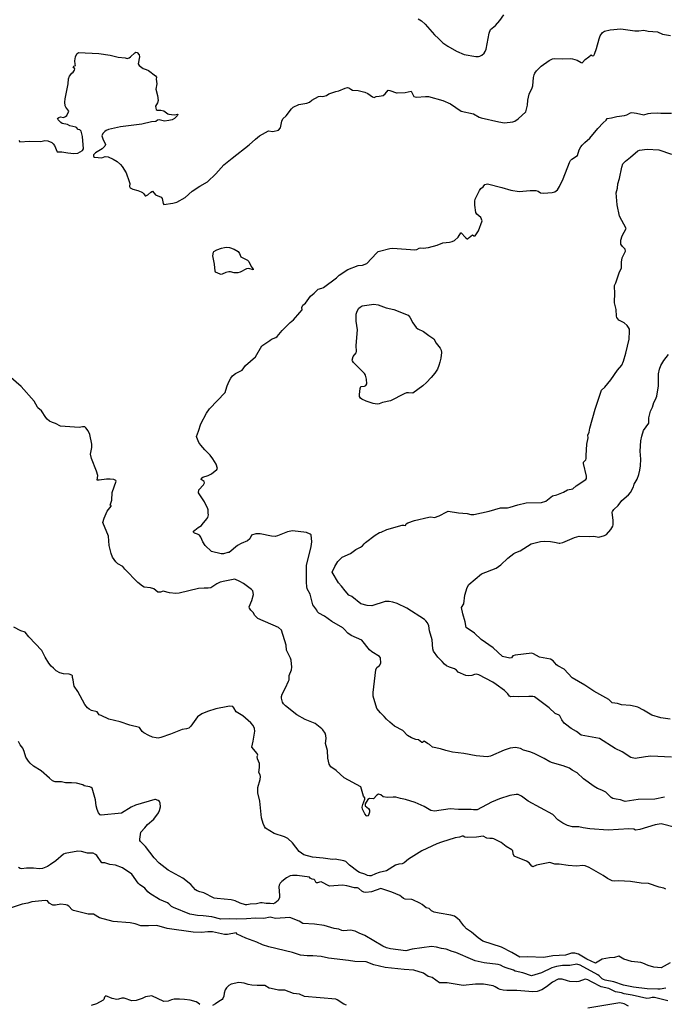
# Model space of a CAD drawing. Units: inches. Extents: x 399869 to 415814, y 5476886 to 5486844.
# Drawn here: x 406805 to 407049, y 5480848 to 5481221 of the extents above; entities that cross this region are included whole.
import ezdxf

# ---------------------------------------------------------------- set-up
doc = ezdxf.new("R2010")
doc.units = ezdxf.units.IN
doc.header["$MEASUREMENT"] = 0
doc.layers.add('LA_CONTOUR_10M', color=7, linetype='Continuous', true_color=0x9bbe27)

msp = doc.modelspace()

# ---------------------------------------------------------------- linework, layer by layer
at = {"layer": 'LA_CONTOUR_10M'}
for points, elevation in [([(406956.126, 5481221.481), (406957.382, 5481220.698), (406958.852, 5481219.455), (406962.335, 5481215.477), (406963.823, 5481213.966), (406965.557, 5481212.427), (406967.375, 5481211.14), (406970.658, 5481209.23), (406973.556, 5481207.946), (406977.998, 5481207.177), (406979, 5481207.172), (406979.601, 5481207.356), (406980.252, 5481207.643), (406981.151, 5481208.429), (406981.604, 5481209.14), (406981.891, 5481210.017), (406983.083, 5481216.032), (406983.565, 5481217.45), (406985.458, 5481218.947), (406987.176, 5481220.835), (406988.629, 5481222.936)], 240), ([(406804.855, 5481175.287), (406805.258, 5481174.892), (406808.828, 5481175.122), (406813.138, 5481175.014), (406814.733, 5481175.309), (406815.824, 5481175.196), (406817.334, 5481174.608), (406817.916, 5481174.117), (406818.401, 5481173.422), (406819.408, 5481171.046), (406821.112, 5481171.1), (406823.431, 5481170.648), (406825.641, 5481170.382), (406827.176, 5481170.58), (406828.961, 5481171.598), (406829.31, 5481172.231), (406828.984, 5481176.829), (406828.446, 5481178.941), (406828.008, 5481179.437), (406827.342, 5481179.58), (406826.711, 5481180.276), (406826.401, 5481180.441), (406824.21, 5481180.855), (406823.257, 5481181.36), (406821.305, 5481181.846), (406820.771, 5481182.16), (406819.724, 5481183.2), (406819.531, 5481183.702), (406819.952, 5481184.082), (406820.616, 5481184.314), (406821.712, 5481184.073), (406822.537, 5481184.426), (406823.026, 5481184.789), (406823.795, 5481186.492), (406822.637, 5481187.939), (406822.382, 5481188.498), (406822.244, 5481189.888), (406822.447, 5481191.148), (406823.498, 5481196.803), (406823.73, 5481198.747), (406824.093, 5481199.738), (406824.969, 5481200.867), (406825.479, 5481201.222), (406825.944, 5481201.973), (406826.126, 5481202.468), (406825.791, 5481202.887), (406825.449, 5481203.031), (406825.748, 5481203.479), (406826.375, 5481203.82), (406826.183, 5481204.269), (406826.104, 5481205.619), (406826.267, 5481207.039), (406826.795, 5481208.26), (406827.497, 5481208.766), (406835.107, 5481208.387), (406839.41, 5481207.704), (406842.485, 5481206.973), (406845.113, 5481206.673), (406845.963, 5481206.464), (406846.655, 5481206.643), (406847.227, 5481207.071), (406848.746, 5481208.563), (406849.23, 5481208.802), (406849.713, 5481208.773), (406850.432, 5481207.841), (406850.564, 5481207.045), (406850.111, 5481204.394), (406850.433, 5481203.755), (406852.011, 5481202.639), (406853.128, 5481202.296), (406853.926, 5481201.899), (406856.614, 5481199.842), (406857.001, 5481199.311), (406856.884, 5481198.659), (406857.085, 5481196.778), (406856.756, 5481194.764), (406857.446, 5481192.433), (406857.629, 5481190.473), (406857.388, 5481189.677), (406856.662, 5481188.338), (406856.705, 5481187.669), (406856.908, 5481187.156), (406857.254, 5481186.852), (406858.602, 5481186.886), (406859.742, 5481186.635), (406861.275, 5481185.475), (406861.657, 5481185.33), (406863.747, 5481185.037), (406865.056, 5481185.295), (406864.801, 5481184.756), (406863.86, 5481183.724), (406862.964, 5481183.23), (406861.72, 5481182.918), (406860.092, 5481182.711), (406857.989, 5481183.247), (406857.435, 5481183.075), (406856.803, 5481182.595), (406855.091, 5481182.475), (406851.492, 5481181.571), (406843.332, 5481180.592), (406838.772, 5481179.55), (406837.995, 5481179.2), (406837.389, 5481178.794), (406836.742, 5481178.009), (406836.344, 5481177.161), (406836.676, 5481175.966), (406837.721, 5481173.813), (406837.49, 5481173.172), (406836.384, 5481172.195), (406833.937, 5481170.625), (406833.127, 5481169.923), (406833.158, 5481169.24), (406833.497, 5481169.032), (406836.298, 5481168.807), (406837.529, 5481169.344), (406838.643, 5481169.15), (406840.56, 5481168.235), (406842.084, 5481167.342), (406843.437, 5481166.206), (406844.061, 5481165.47), (406845.468, 5481163.143), (406846.706, 5481159.832), (406846.89, 5481159.108), (406846.821, 5481157.916), (406847.088, 5481157.42), (406848.012, 5481156.879), (406849.997, 5481156.405), (406851.252, 5481155.9), (406851.767, 5481155.606), (406852.204, 5481155.156), (406852.678, 5481154.358), (406852.994, 5481154.338), (406853.698, 5481154.692), (406854.817, 5481155.792), (406855.452, 5481156.129), (406856.682, 5481154.758), (406858.741, 5481153.852), (406859.102, 5481153.368), (406859.558, 5481151.48), (406859.848, 5481151.059), (406863.197, 5481151.6), (406864.698, 5481152.029), (406867.819, 5481153.738), (406870.579, 5481156.149), (406873.495, 5481158.069), (406876.378, 5481159.686), (406879.471, 5481162.651), (406882.522, 5481166.102), (406885.645, 5481168.701), (406892.195, 5481173.68), (406894.498, 5481175.884), (406896.036, 5481177.091), (406899.474, 5481178.996), (406901.138, 5481178.727), (406903.191, 5481179.32), (406904.016, 5481180.195), (406904.501, 5481182.688), (406904.894, 5481183.55), (406906.19, 5481184.744), (406908.196, 5481187.394), (406908.823, 5481188.03), (406910.903, 5481189.035), (406913.928, 5481189.558), (406915.022, 5481189.899), (406915.928, 5481190.593), (406918.356, 5481191.986), (406919.054, 5481192.149), (406919.785, 5481192.06), (406920.601, 5481192.141), (406921.386, 5481192.386), (406922.361, 5481193.029), (406923.1, 5481193.333), (406924.911, 5481193.962), (406926.06, 5481194.178), (406928.551, 5481195.247), (406929.458, 5481195.449), (406929.957, 5481195.312), (406930.661, 5481194.759), (406931.313, 5481194.477), (406933.477, 5481194.35), (406935.939, 5481193.69), (406937.07, 5481193.2), (406938.831, 5481191.886), (406939.449, 5481191.713), (406940.299, 5481192.096), (406941.435, 5481192.146), (406942.918, 5481192.45), (406943.708, 5481193.103), (406944.786, 5481194.401), (406945.453, 5481194.352), (406947.928, 5481193.4), (406948.246, 5481193.38), (406951.232, 5481193.524), (406953.571, 5481194.004), (406954.532, 5481192.066), (406955.57, 5481191.824), (406958.933, 5481192.044), (406960.065, 5481192.009), (406965.526, 5481190.541), (406968.378, 5481189.228), (406972.433, 5481186.45), (406977.117, 5481185.457), (406979.34, 5481184.142), (406980.097, 5481183.93), (406986.717, 5481182.375), (406988.903, 5481182.034), (406992.066, 5481182.401), (406992.824, 5481182.631), (406994.119, 5481183.589), (406996.977, 5481186.277), (406997.571, 5481188.762), (406997.74, 5481190.621), (406998.175, 5481192.968), (406999.42, 5481195.348), (406999.647, 5481196.051), (406999.893, 5481199.192), (407000.149, 5481200.28), (407000.379, 5481200.878), (407001.04, 5481201.806), (407002.77, 5481203.511), (407005.814, 5481205.695), (407007.104, 5481206.306), (407007.935, 5481206.432), (407010.909, 5481206.278), (407013.817, 5481206.459), (407014.629, 5481206.35), (407016.385, 5481205.806), (407017.992, 5481204.945), (407018.295, 5481204.856), (407018.502, 5481204.964), (407019.474, 5481206.024), (407020.905, 5481207.069), (407021.728, 5481207.876), (407022.083, 5481207.457), (407022.699, 5481207.606), (407023.028, 5481208.025), (407023.805, 5481210.221), (407024.744, 5481213.927), (407025.182, 5481215.088), (407026.014, 5481216.264), (407026.77, 5481216.763), (407028.869, 5481217.327), (407032.937, 5481217.743), (407038.317, 5481216.879), (407039.831, 5481216.917), (407041.633, 5481217.183), (407043.351, 5481216.826), (407046.87, 5481216.518), (407048.816, 5481215.704), (407051.783, 5481215.14)], 250), ([(407049.486, 5480926.306), (407045.892, 5480925.557), (407039.601, 5480925.476), (407034.617, 5480924.764), (407034.178, 5480924.81), (407032.862, 5480925.393), (407031.156, 5480925.55), (407029.967, 5480925.802), (407029.291, 5480926.228), (407027.266, 5480928.313), (407025.804, 5480929.063), (407024.091, 5480929.708), (407022.93, 5480930.433), (407018.815, 5480933.327), (407016.441, 5480935.533), (407014.501, 5480936.573), (407013.459, 5480937.34), (407011.154, 5480938.234), (407007.098, 5480939.354), (407006.113, 5480939.77), (407003.86, 5480941.058), (407000.085, 5480942.966), (406998.441, 5480943.58), (406996.058, 5480944.217), (406994.967, 5480944.812), (406993.089, 5480945.149), (406990.988, 5480944.898), (406988.738, 5480944.131), (406983.549, 5480941.964), (406982.26, 5480941.684), (406978.125, 5480942.012), (406973.467, 5480942.861), (406969.175, 5480943.376), (406966.606, 5480944.015), (406964.675, 5480944.673), (406961.657, 5480945.268), (406960.434, 5480946.361), (406959.666, 5480946.691), (406958.408, 5480947.56), (406957.815, 5480947.038), (406957.612, 5480947.029), (406956.248, 5480948.054), (406955.298, 5480948.257), (406953.592, 5480948.91), (406952.185, 5480949.749), (406950.316, 5480951.596), (406947.255, 5480953.309), (406945.385, 5480954.786), (406944.175, 5480955.876), (406943.299, 5480956.967), (406941.853, 5480958.314), (406940.475, 5480960.045), (406939.072, 5480964.653), (406939.059, 5480965.991), (406940.121, 5480974.656), (406940.519, 5480975.513), (406941.496, 5480976.317), (406942.006, 5480977.15), (406941.959, 5480979.168), (406941.493, 5480979.737), (406938.59, 5480981.463), (406937.702, 5480982.24), (406934.822, 5480985.851), (406930.845, 5480987.634), (406929.52, 5480988.539), (406928.169, 5480990.122), (406927.59, 5480990.549), (406923.481, 5480992.984), (406920.645, 5480995.049), (406918.479, 5480996.193), (406918.022, 5480996.642), (406917.718, 5480997.302), (406916.284, 5480999.251), (406915.195, 5481003.371), (406914.153, 5481005.394), (406913.928, 5481006.266), (406913.799, 5481007.727), (406913.801, 5481014.163), (406915.573, 5481021.377), (406915.84, 5481023.117), (406915.622, 5481025.852), (406915.266, 5481026.133), (406913.81, 5481026.71), (406908.5, 5481027.407), (406906.596, 5481026.927), (406902.83, 5481025.427), (406901.998, 5481025.219), (406900.605, 5481025.334), (406896.325, 5481026.195), (406894.648, 5481026.254), (406893.079, 5481025.727), (406892.43, 5481024.254), (406891.46, 5481023.499), (406889.05, 5481022.514), (406887.72, 5481021.793), (406884.556, 5481019.109), (406884.06, 5481019.12), (406882.365, 5481018.631), (406881.547, 5481018.627), (406877.893, 5481019.498), (406875.438, 5481021.767), (406874.632, 5481023.117), (406873.836, 5481024.909), (406873.306, 5481025.672), (406872.594, 5481026.059), (406871.356, 5481026.472), (406871.041, 5481026.819), (406871.034, 5481027.214), (406871.51, 5481027.639), (406872.849, 5481028.656), (406874.014, 5481029.356), (406874.358, 5481029.738), (406876.112, 5481031.857), (406876.408, 5481032.41), (406876.719, 5481033.465), (406876.584, 5481034.103), (406876.607, 5481035.262), (406876.461, 5481035.69), (406875.195, 5481038.294), (406872.971, 5481041.755), (406873.095, 5481042.878), (406874.833, 5481044.738), (406875.152, 5481045.529), (406875.098, 5481046.083), (406873.991, 5481046.827), (406874.046, 5481047.374), (406874.519, 5481047.739), (406876.645, 5481048.318), (406877.897, 5481048.945), (406879.937, 5481050.592), (406880.152, 5481051.032), (406879.597, 5481052.572), (406878.397, 5481054.664), (406877.327, 5481056.062), (406875.3, 5481057.999), (406873.834, 5481059.786), (406873.109, 5481060.883), (406872.289, 5481062.767), (406872.216, 5481063.171), (406872.991, 5481065.11), (406873.796, 5481067.873), (406876.001, 5481071.903), (406877.152, 5481073.582), (406882.982, 5481079.852), (406883.318, 5481080.629), (406883.764, 5481082.35), (406884.506, 5481084.065), (406885.142, 5481085.218), (406885.826, 5481086.069), (406886.952, 5481086.974), (406889.503, 5481088.296), (406890.726, 5481089.99), (406894.558, 5481093.385), (406896.964, 5481097.486), (406900.009, 5481099.461), (406900.57, 5481100.03), (406902.22, 5481100.647), (406902.719, 5481101.023), (406904.609, 5481103.286), (406907.679, 5481106.382), (406908.902, 5481107.384), (406911.335, 5481110.11), (406912.17, 5481111.156), (406912.096, 5481112.012), (406912.522, 5481112.902), (406913.511, 5481113.72), (406915.381, 5481116.303), (406916.764, 5481117.422), (406918.229, 5481118.938), (406919.673, 5481119.322), (406920.27, 5481119.673), (406925.216, 5481123.282), (406926.207, 5481124.299), (406929.544, 5481126.385), (406933.407, 5481128.002), (406935.124, 5481128.1), (406936.704, 5481128.74), (406940.322, 5481132.586), (406941.064, 5481133.253), (406941.461, 5481133.443), (406945.382, 5481134.4), (406946.541, 5481134.568), (406954.915, 5481133.916), (406955.622, 5481134.054), (406956.517, 5481134.577), (406957.071, 5481134.678), (406958.105, 5481134.499), (406960.148, 5481134.746), (406963.34, 5481135.696), (406965.545, 5481136.61), (406968.078, 5481136.852), (406969.042, 5481137.072), (406969.941, 5481137.445), (406971.381, 5481138.683), (406972.3, 5481140.349), (406972.524, 5481140.306), (406974.156, 5481138.532), (406974.743, 5481138.066), (406974.971, 5481138.108), (406975.552, 5481138.547), (406976.724, 5481139.628), (406977.289, 5481139.142), (406977.723, 5481139.168), (406979.014, 5481141.136), (406980.479, 5481144.878), (406979.958, 5481146.211), (406978.387, 5481147.463), (406978.06, 5481148.045), (406977.687, 5481150.819), (406977.676, 5481152.284), (406977.829, 5481153.123), (406979.468, 5481156.443), (406979.917, 5481157.1), (406980.833, 5481157.759), (406981.432, 5481158.678), (406982.425, 5481158.93), (406987.84, 5481157.56), (406991.323, 5481156.483), (406994.409, 5481156.022), (406998.676, 5481156.443), (407000.721, 5481156.405), (407001.633, 5481156.158), (407002.57, 5481155.474), (407003.642, 5481155.365), (407007.007, 5481155.583), (407008.005, 5481155.872), (407008.951, 5481156.63), (407009.763, 5481157.89), (407011.088, 5481160.861), (407013.506, 5481167.007), (407013.961, 5481167.764), (407014.437, 5481168.263), (407016.601, 5481169.64), (407017.245, 5481171.826), (407017.833, 5481172.912), (407018.353, 5481173.576), (407019.32, 5481174.645), (407021.207, 5481176.257), (407024.207, 5481179.912), (407026.314, 5481182.092), (407027.442, 5481183.072), (407027.822, 5481183.696), (407029.462, 5481183.885), (407031.453, 5481184.467), (407034.403, 5481184.786), (407035.287, 5481185.079), (407036.586, 5481185.854), (407037.082, 5481185.904), (407038.872, 5481185.752), (407041.672, 5481185.085), (407043.298, 5481185.545), (407044.404, 5481185.71), (407046.903, 5481185.87), (407048.077, 5481185.716), (407052.139, 5481185.776)], 260), ([(407052.147, 5480941.561), (407044.383, 5480941.848), (407042.29, 5480941.655), (407038.454, 5480940.997), (407036.814, 5480941.354), (407033.456, 5480943.502), (407030.827, 5480944.838), (407024.903, 5480948.588), (407017.933, 5480949.874), (407016.205, 5480951.242), (407014.154, 5480952.438), (407012.026, 5480953.986), (407011.561, 5480954.428), (407010.646, 5480955.685), (407009.81, 5480957.263), (407009.603, 5480957.443), (407008.046, 5480958.048), (407005.759, 5480960.227), (407000.253, 5480964.428), (406999.637, 5480964.56), (406998.153, 5480964.592), (406994.371, 5480964.457), (406992.438, 5480964.55), (406991.241, 5480964.388), (406990.736, 5480964.619), (406990.124, 5480965.512), (406988.901, 5480966.765), (406985.699, 5480969.065), (406984.45, 5480969.907), (406979.111, 5480972.792), (406978.333, 5480973.018), (406977.562, 5480972.869), (406976.481, 5480972.453), (406975.335, 5480972.353), (406974.185, 5480972.493), (406971.274, 5480973.758), (406970.675, 5480974.503), (406970.005, 5480975.078), (406968.109, 5480975.602), (406966.968, 5480976.215), (406966.133, 5480976.734), (406965.244, 5480977.852), (406963.588, 5480979.442), (406961.985, 5480981.69), (406961.674, 5480982.661), (406961.458, 5480985.968), (406960.489, 5480989.449), (406960.203, 5480991.29), (406959.683, 5480992.442), (406959.069, 5480993.265), (406958.523, 5480993.759), (406951.862, 5480997.999), (406948.157, 5480999.781), (406946.534, 5481000.362), (406945.228, 5481000.579), (406943.707, 5481000.538), (406938.571, 5480998.969), (406936.896, 5480999.071), (406934.46, 5480999.697), (406931.07, 5481002.404), (406929.933, 5481002.986), (406928.448, 5481004.591), (406927.072, 5481006.402), (406926.002, 5481007.572), (406923.596, 5481011.642), (406924.548, 5481013.834), (406925.671, 5481015.675), (406927.408, 5481017.368), (406930.573, 5481018.815), (406932.558, 5481020.261), (406934.383, 5481021.138), (406935.048, 5481021.616), (406935.661, 5481022.388), (406936.275, 5481022.914), (406939.928, 5481025.728), (406941.507, 5481026.754), (406942.13, 5481026.8), (406944.33, 5481027.825), (406950.137, 5481029.528), (406950.752, 5481029.532), (406951.329, 5481029.325), (406951.681, 5481029.944), (406952.282, 5481030.409), (406954.782, 5481031.263), (406960.221, 5481032.538), (406960.975, 5481032.62), (406962.414, 5481032.345), (406964.091, 5481033.006), (406966.978, 5481034.595), (406967.573, 5481034.767), (406971.483, 5481034.137), (406974.705, 5481033.929), (406976.132, 5481033.556), (406977.259, 5481033.558), (406983.14, 5481034.803), (406987.338, 5481036.038), (406990.065, 5481036.083), (406991.004, 5481036.273), (406993.894, 5481037.25), (406997.104, 5481037.948), (407002.849, 5481038.064), (407004.526, 5481038.55), (407007.127, 5481040.627), (407008.685, 5481040.95), (407011.239, 5481041.987), (407012.706, 5481042.906), (407014.738, 5481043.276), (407016.043, 5481044.363), (407019.711, 5481046.772), (407019.932, 5481047.151), (407019.92, 5481048.095), (407018.82, 5481052.889), (407018.81, 5481053.337), (407019.662, 5481054.273), (407019.897, 5481054.796), (407019.824, 5481055.922), (407020.125, 5481060.221), (407020.569, 5481062.638), (407020.498, 5481063.653), (407020.963, 5481064.781), (407021.256, 5481066.237), (407023.227, 5481073.44), (407025.617, 5481080.633), (407026.85, 5481081.831), (407029.221, 5481084.593), (407031.742, 5481088.298), (407033.295, 5481090.116), (407033.943, 5481091.642), (407034.893, 5481094.686), (407036.16, 5481100.025), (407036.301, 5481103.05), (407036.214, 5481103.763), (407035.928, 5481104.503), (407035.403, 5481105.175), (407034.197, 5481106.209), (407032.18, 5481107.282), (407031.506, 5481108.281), (407031.353, 5481108.737), (407031.183, 5481111.319), (407030.593, 5481113.859), (407030.674, 5481117.767), (407030.515, 5481119.795), (407030.597, 5481120.342), (407031.066, 5481121.408), (407032.338, 5481125.182), (407033.234, 5481127.117), (407033.223, 5481129.255), (407033.451, 5481130.915), (407034.685, 5481133.376), (407034.63, 5481134.193), (407033.554, 5481135.166), (407033.005, 5481136.097), (407032.997, 5481137.616), (407033.489, 5481139.25), (407035.055, 5481141.976), (407032.506, 5481146.605), (407031.595, 5481150.909), (407031.189, 5481155.454), (407031.704, 5481157.296), (407031.799, 5481158.92), (407032.483, 5481160.916), (407033.363, 5481165.294), (407033.794, 5481166.521), (407034.686, 5481167.539), (407036.694, 5481169.058), (407039.379, 5481171.46), (407040.005, 5481171.702), (407043.004, 5481172.075), (407047.386, 5481171.775), (407052.137, 5481170.145)], 270), ([(407051.633, 5480955.99), (407048.07, 5480956.393), (407044.743, 5480957.428), (407041.501, 5480959.413), (407039.357, 5480960.464), (407038.425, 5480960.788), (407036.689, 5480961.086), (407033.206, 5480961.38), (407031.758, 5480961.889), (407029.69, 5480962.106), (407028.366, 5480963.385), (407022.749, 5480966.493), (407019.343, 5480968.853), (407014.47, 5480971.579), (407011.555, 5480974.853), (407009.094, 5480976.114), (407008.548, 5480976.595), (407007.389, 5480978.023), (407006.317, 5480978.724), (407002.118, 5480979.492), (406999.937, 5480980.757), (406999.224, 5480980.927), (406992.925, 5480980.162), (406992.105, 5480979.936), (406991.493, 5480979.163), (406990.854, 5480979.092), (406988.191, 5480979.675), (406984.653, 5480983.039), (406980.074, 5480986.118), (406977.496, 5480988.559), (406974.401, 5480990.712), (406974.012, 5480992.875), (406973.081, 5480995.881), (406972.539, 5480998.272), (406973.472, 5480999.67), (406973.895, 5481002.973), (406974.799, 5481005.837), (406975.381, 5481007.061), (406980.117, 5481011.06), (406985.775, 5481013.142), (406987.444, 5481014.457), (406990.095, 5481016.97), (406992.381, 5481018.73), (406993.152, 5481019.158), (406994.771, 5481019.733), (406999.017, 5481022.386), (407002.518, 5481023.261), (407004.03, 5481023.461), (407006.375, 5481023.303), (407007.794, 5481023.086), (407009.559, 5481022.614), (407009.853, 5481022.646), (407011.034, 5481022.943), (407015.378, 5481024.806), (407017.173, 5481025.274), (407021.243, 5481025.159), (407022.736, 5481025.385), (407024.657, 5481024.969), (407026.835, 5481025.563), (407027.518, 5481025.908), (407029.202, 5481027.826), (407029.937, 5481029.062), (407030.101, 5481029.682), (407030.06, 5481031.295), (407029.721, 5481034.412), (407029.863, 5481034.737), (407030.321, 5481035.439), (407032, 5481036.903), (407033.356, 5481038.839), (407035.843, 5481040.935), (407036.596, 5481041.935), (407037.716, 5481043.996), (407038.022, 5481045.042), (407039.121, 5481046.901), (407039.788, 5481048.763), (407040.207, 5481050.308), (407040.469, 5481051.96), (407040.548, 5481054.541), (407040.342, 5481057.573), (407040.57, 5481061.494), (407040.896, 5481063.196), (407041.518, 5481065.333), (407043.556, 5481068.132), (407043.625, 5481070.188), (407044.239, 5481072.69), (407045.027, 5481074.292), (407045.523, 5481076.023), (407046.107, 5481077.086), (407046.561, 5481078.348), (407047.216, 5481082.289), (407047.255, 5481086.876), (407047.628, 5481088.601), (407048.132, 5481090.036), (407049.303, 5481091.889), (407051.064, 5481094.269)], 280), ([(407053.722, 5480914.837), (407048.224, 5480916.214), (407046.034, 5480915.831), (407040.159, 5480914.067), (407038.498, 5480913.869), (407037.844, 5480914.17), (407035.996, 5480914.407), (407028.203, 5480913.819), (407021.258, 5480914.399), (407018.762, 5480914.702), (407016.996, 5480915.059), (407014.649, 5480915.158), (407012.723, 5480915.626), (407011.024, 5480916.561), (407009.12, 5480917.823), (407007.24, 5480919.848), (406997.918, 5480924.886), (406995.381, 5480926.803), (406994.07, 5480927.372), (406993.285, 5480927.393), (406990.898, 5480927.005), (406986.97, 5480925.725), (406983.965, 5480924.458), (406978.52, 5480921.528), (406977.175, 5480921.498), (406976.218, 5480921.728), (406971.406, 5480921.739), (406968.329, 5480921.889), (406962.388, 5480921.011), (406960.928, 5480921.311), (406958.498, 5480922.864), (406955.082, 5480924.37), (406951.319, 5480925.484), (406949.469, 5480925.799), (406947.703, 5480926.303), (406946.664, 5480926.385), (406944.537, 5480926.296), (406942.869, 5480926.43), (406942.076, 5480927.259), (406941.15, 5480927.51), (406940.546, 5480927.138), (406939.209, 5480925.699), (406937.685, 5480925.911), (406937.156, 5480925.493), (406936.124, 5480923.794), (406936.142, 5480923.076), (406937.353, 5480922.074), (406937.693, 5480921.403), (406937.741, 5480920.67), (406937.491, 5480919.923), (406937.176, 5480919.341), (406936.9, 5480919.098), (406936.561, 5480919.283), (406935.921, 5480920.008), (406935.076, 5480921.799), (406934.9, 5480922.618), (406935.193, 5480923.638), (406936.006, 5480925.55), (406935.939, 5480926.082), (406935.47, 5480926.801), (406934.456, 5480930.27), (406928.15, 5480933.718), (406925.083, 5480936.43), (406923.051, 5480937.886), (406922.393, 5480938.834), (406921.95, 5480941.162), (406921.779, 5480944.071), (406921.035, 5480946.702), (406921.259, 5480948.664), (406921.179, 5480949.696), (406920.885, 5480950.605), (406920.069, 5480951.859), (406919.673, 5480952.33), (406917.159, 5480954.261), (406913.328, 5480955.838), (406910.206, 5480957.616), (406905.859, 5480960.947), (406905.144, 5480961.727), (406904.752, 5480962.418), (406904.34, 5480963.864), (406904.34, 5480964.543), (406904.6, 5480965.363), (406905.905, 5480967.792), (406907.093, 5480970.358), (406907.275, 5480970.895), (406907.348, 5480972.465), (406908.199, 5480974.653), (406908.304, 5480975.702), (406908.055, 5480978.31), (406907.825, 5480979.119), (406906.876, 5480980.787), (406906.335, 5480982.086), (406906.127, 5480984.039), (406904.377, 5480989.632), (406903.231, 5480990.724), (406895.406, 5480994.094), (406894.311, 5480995.274), (406893.681, 5480996.362), (406892.745, 5480997.222), (406892.263, 5480997.991), (406892.167, 5480998.496), (406893.164, 5481000.902), (406893.79, 5481003.212), (406893.482, 5481004.58), (406892.999, 5481005.113), (406889.96, 5481007.329), (406888.611, 5481008.141), (406886.695, 5481008.969), (406882.854, 5481008.312), (406881.159, 5481007.868), (406879.875, 5481007.313), (406877.545, 5481005.78), (406876.658, 5481005.608), (406875.094, 5481005.653), (406872.918, 5481005.459), (406865.571, 5481003.765), (406864.335, 5481003.647), (406861.938, 5481003.849), (406859.582, 5481004.424), (406858.567, 5481004.103), (406857.566, 5481004.119), (406855.962, 5481005.346), (406854.701, 5481005.702), (406852.33, 5481006.044), (406851.651, 5481006.383), (406850.005, 5481007.773), (406844.998, 5481012.807), (406844.203, 5481013.793), (406842.419, 5481014.822), (406841.574, 5481015.563), (406840.399, 5481017.393), (406839.797, 5481018.712), (406839.131, 5481021.838), (406838.853, 5481025.378), (406836.683, 5481030.492), (406837.17, 5481032.169), (406838.347, 5481034.845), (406839.881, 5481036.716), (406839.849, 5481036.899), (406839.44, 5481037.033), (406840.053, 5481039.034), (406840.256, 5481041.908), (406841.715, 5481046.14), (406841.624, 5481046.475), (406840.861, 5481046.78), (406839.429, 5481046.936), (406838.124, 5481046.912), (406835.341, 5481046.56), (406834.554, 5481046.607), (406834.802, 5481048.314), (406834.307, 5481049.986), (406832.382, 5481054.747), (406832.051, 5481056.372), (406832.484, 5481058.932), (406832.541, 5481060.185), (406831.719, 5481063.849), (406831.124, 5481065.316), (406830.296, 5481066.43), (406829.797, 5481066.775), (406828.978, 5481066.791), (406827.686, 5481066.488), (406820.606, 5481067.06), (406818.785, 5481068.078), (406817.668, 5481068.404), (406816.524, 5481068.964), (406815.598, 5481069.681), (406815.11, 5481070.259), (406813.465, 5481072.844), (406812.105, 5481073.955), (406811.871, 5481074.276), (406810.599, 5481076.516), (406805.74, 5481082.064), (406800.881, 5481086.28)], 250), ([(407050.005, 5480891.465), (407049.311, 5480891.814), (407047.499, 5480892.215), (407043.459, 5480893.584), (407040.616, 5480893.791), (407036.602, 5480894.386), (407032.129, 5480894.671), (407030.439, 5480894.495), (407029.669, 5480894.644), (407027.867, 5480895.465), (407026.276, 5480896.702), (407022.733, 5480898.742), (407021.021, 5480899.653), (407019.473, 5480900.299), (407018.625, 5480900.446), (407016.179, 5480900.243), (407012.978, 5480900.465), (407009.581, 5480900.935), (407007.928, 5480901.015), (407006.081, 5480901.536), (407001.066, 5480900.625), (406999.603, 5480899.96), (406999.214, 5480900.253), (406998.256, 5480901.405), (406997.239, 5480902.117), (406992.597, 5480904.003), (406992.21, 5480904.892), (406991.987, 5480905.985), (406991.67, 5480906.372), (406989.558, 5480907.634), (406987.597, 5480909.135), (406984.868, 5480910.543), (406984.398, 5480910.732), (406983.33, 5480910.632), (406982.203, 5480910.802), (406980.769, 5480911.581), (406978.338, 5480911.236), (406974.751, 5480911.106), (406973.877, 5480911.22), (406973.216, 5480911.583), (406972.909, 5480911.617), (406971.807, 5480911.207), (406970.223, 5480910.897), (406965.007, 5480909.344), (406963.199, 5480908.608), (406957.503, 5480905.978), (406952.525, 5480902.805), (406950.831, 5480901.404), (406950.165, 5480901.106), (406948.836, 5480900.966), (406947.627, 5480900.619), (406944.116, 5480898.406), (406941.396, 5480897.795), (406939.997, 5480897.289), (406938.371, 5480896.509), (406937.714, 5480896.481), (406936.922, 5480896.633), (406935.902, 5480897.15), (406933.977, 5480897.765), (406933.331, 5480898.116), (406930.162, 5480900.633), (406928.786, 5480901.989), (406927.948, 5480902.25), (406924.725, 5480902.845), (406923.692, 5480902.685), (406920.13, 5480903.264), (406916.166, 5480903.655), (406912.794, 5480904.436), (406911.082, 5480905.737), (406908.576, 5480909.011), (406906.744, 5480910.693), (406905.506, 5480911.377), (406901.562, 5480912.602), (406898.35, 5480914.669), (406897.91, 5480915.224), (406897.427, 5480916.4), (406896.81, 5480918.509), (406896.208, 5480924.819), (406895.449, 5480928.016), (406895.459, 5480930.072), (406896.251, 5480933.069), (406896.396, 5480934.205), (406896.281, 5480934.838), (406895.768, 5480935.708), (406896.043, 5480937.652), (406896.033, 5480939.105), (406895.331, 5480940.958), (406895.187, 5480941.723), (406895.422, 5480942.339), (406895.219, 5480942.966), (406893.162, 5480945.33), (406893.705, 5480947.619), (406894.232, 5480951.439), (406894.168, 5480952.376), (406893.687, 5480953.534), (406892.76, 5480954.592), (406889.706, 5480957.188), (406887.185, 5480958.781), (406886.368, 5480960.295), (406885.894, 5480960.716), (406884.86, 5480960.862), (406884.027, 5480960.758), (406879.517, 5480959.907), (406876.285, 5480958.804), (406874.149, 5480957.908), (406872.512, 5480956.865), (406870.068, 5480953.317), (406869.245, 5480952.508), (406868.443, 5480952.232), (406866.747, 5480951.962), (406862.369, 5480950.196), (406858.66, 5480948.99), (406857.686, 5480948.795), (406856.844, 5480948.814), (406855.492, 5480949.171), (406854.101, 5480949.746), (406852.195, 5480950.79), (406851.613, 5480951.233), (406850.564, 5480952.839), (406846.851, 5480953.662), (406843.195, 5480954.931), (406838.91, 5480955.97), (406836.06, 5480957.345), (406835.341, 5480957.555), (406834.586, 5480958.727), (406832.354, 5480959.28), (406831.541, 5480959.713), (406830.865, 5480960.273), (406829.833, 5480961.528), (406827.154, 5480966.423), (406825.848, 5480968.501), (406825.646, 5480969.132), (406825.467, 5480970.912), (406825.201, 5480971.731), (406825.129, 5480972.413), (406824.913, 5480972.678), (406823.905, 5480973.045), (406821.789, 5480973.13), (406820.352, 5480973.467), (406818.972, 5480974.309), (406817.967, 5480975.214), (406817.062, 5480976.079), (406816.2, 5480977.138), (406814.776, 5480979.41), (406813.552, 5480981.923), (406808.698, 5480987.154), (406807.267, 5480988.967), (406805.669, 5480989.396), (406802.891, 5480990.818)], 240), ([(407051.671, 5480863.609), (407048.284, 5480861.643), (407045.448, 5480861.94), (407043.39, 5480862.549), (407041.294, 5480863.443), (407040.579, 5480863.63), (407036.988, 5480864.01), (407034.086, 5480864.99), (407032.25, 5480866.021), (407030.627, 5480865.614), (407028.679, 5480865.436), (407025.841, 5480864.96), (407023.393, 5480863.445), (407020.028, 5480864.915), (407016.925, 5480866.876), (407015.553, 5480867.235), (407014.282, 5480867.162), (407011.972, 5480866.462), (407007.259, 5480866.214), (407003.739, 5480865.616), (406997.605, 5480865.838), (406994.685, 5480865.727), (406991.693, 5480867.473), (406987.775, 5480869.452), (406980.631, 5480871.705), (406978.865, 5480873.012), (406976.437, 5480875.137), (406974.552, 5480876.412), (406973.489, 5480877.54), (406971.999, 5480879.595), (406971.11, 5480880.405), (406969.95, 5480881.188), (406968.504, 5480881.649), (406964.12, 5480882.32), (406962.255, 5480882.745), (406961.284, 5480883.322), (406960.329, 5480884.118), (406959.268, 5480884.399), (406957.635, 5480885.683), (406956.835, 5480886.144), (406954.178, 5480887.394), (406953.765, 5480887.574), (406951.276, 5480887.632), (406950.563, 5480887.889), (406949.891, 5480888.588), (406949.217, 5480889.025), (406946.144, 5480890.295), (406942.003, 5480891.686), (406938.493, 5480890.523), (406936.386, 5480890.205), (406935.559, 5480890.382), (406934.837, 5480890.747), (406933.724, 5480891.718), (406933.214, 5480891.963), (406932.008, 5480892.011), (406929.173, 5480892.75), (406927.552, 5480892.96), (406922.594, 5480892.675), (406919.407, 5480894.296), (406918.769, 5480894.195), (406918.068, 5480893.861), (406917.532, 5480893.922), (406917.061, 5480894.925), (406916.778, 5480895.202), (406915.971, 5480895.238), (406915.287, 5480895.653), (406914.959, 5480896.001), (406910.344, 5480896.713), (406908.587, 5480896.698), (406907.709, 5480896.504), (406906.238, 5480895.748), (406904.526, 5480894.442), (406903.899, 5480893.758), (406903.508, 5480892.964), (406903.412, 5480892.303), (406903.623, 5480889.021), (406903.568, 5480888.264), (406903.144, 5480887.148), (406901.84, 5480886.167), (406901.216, 5480885.961), (406900.032, 5480886.079), (406898.518, 5480886.018), (406897.078, 5480886.321), (406896.457, 5480886.333), (406894.859, 5480885.958), (406892.489, 5480885.774), (406891.261, 5480885.486), (406890.724, 5480885.524), (406888.777, 5480886.192), (406886.79, 5480887.05), (406885.306, 5480887.467), (406880.068, 5480887.88), (406878.912, 5480888.087), (406874.989, 5480890.08), (406873.389, 5480890.468), (406872.385, 5480890.849), (406871.81, 5480891.221), (406869.982, 5480893.211), (406866.956, 5480895.693), (406861.444, 5480898.717), (406858.013, 5480901.377), (406856.135, 5480903.369), (406852.864, 5480907.656), (406850.954, 5480909.511), (406850.698, 5480909.936), (406850.644, 5480910.412), (406851.11, 5480913.091), (406852.63, 5480914.709), (406853.636, 5480916.055), (406856.015, 5480918.081), (406857.825, 5480920.455), (406858.197, 5480921.344), (406858.524, 5480922.64), (406858.398, 5480924.151), (406858.11, 5480924.717), (406857.71, 5480925.159), (406856.618, 5480925.538), (406856.404, 5480925.51), (406849.045, 5480923.389), (406847.435, 5480922.601), (406843.786, 5480920.289), (406836.013, 5480919.571), (406835.624, 5480919.643), (406834.99, 5480920.458), (406834.558, 5480921.733), (406834.196, 5480923.082), (406833.838, 5480925.358), (406832.652, 5480929.725), (406832.277, 5480930.05), (406831.695, 5480930.264), (406830.232, 5480930.503), (406829.568, 5480930.696), (406829.097, 5480931.045), (406826.675, 5480931.621), (406824.809, 5480931.78), (406822.517, 5480931.77), (406820.987, 5480932.177), (406818.584, 5480932.178), (406817.553, 5480932.514), (406816.532, 5480933.561), (406813.327, 5480936.309), (406810.386, 5480938.177), (406809.105, 5480939.209), (406808.472, 5480939.978), (406807.513, 5480941.588), (406806.9, 5480943.643), (406806.324, 5480944.955), (406805.367, 5480946.22), (406804.752, 5480947.513)], 230), ([(407050.057, 5480853.902), (407047.899, 5480853.559), (407047.01, 5480853.55), (407042.981, 5480853.719), (407037.82, 5480854.344), (407033.998, 5480855.032), (407030.289, 5480856.404), (407027.043, 5480856.945), (407026.399, 5480857.191), (407025.901, 5480857.514), (407024.812, 5480858.681), (407024.31, 5480858.997), (407017.5, 5480862.723), (407016.256, 5480863.047), (407013.601, 5480862.49), (407010.827, 5480862.512), (407008.597, 5480862.192), (407006.873, 5480861.645), (407002.862, 5480859.801), (406999.115, 5480858.653), (406995.872, 5480859.756), (406992.9, 5480860.451), (406992.321, 5480860.806), (406989.485, 5480861.601), (406988.505, 5480861.993), (406987.397, 5480862.628), (406986.456, 5480862.888), (406981.164, 5480863.509), (406977.825, 5480864.343), (406976.835, 5480864.643), (406970.423, 5480867.501), (406969.114, 5480867.815), (406966.791, 5480868.739), (406964.959, 5480869.024), (406963.177, 5480869.467), (406961.272, 5480869.728), (406953.915, 5480868.708), (406951.496, 5480868.045), (406945.664, 5480868.91), (406944.199, 5480869.286), (406942.839, 5480869.918), (406936.003, 5480873.939), (406933.838, 5480874.795), (406932.284, 5480875.574), (406930.486, 5480875.883), (406927.969, 5480875.738), (406927.242, 5480875.867), (406926.087, 5480876.354), (406924.342, 5480876.58), (406920.498, 5480877.738), (406916.883, 5480878.206), (406912.406, 5480878.498), (406911.024, 5480879.354), (406907.511, 5480880.739), (406902.101, 5480880.418), (406900.04, 5480880.803), (406897.725, 5480880.404), (406894.558, 5480880.476), (406891.066, 5480880.187), (406887.399, 5480880.12), (406884.816, 5480880.251), (406881.357, 5480880.147), (406877.977, 5480880.927), (406874.714, 5480881.364), (406872.589, 5480881.445), (406870.456, 5480881.862), (406869.686, 5480882.047), (406863.487, 5480884.472), (406862.763, 5480884.898), (406861.751, 5480885.879), (406861.192, 5480886.24), (406858.111, 5480887.616), (406854.522, 5480889.815), (406853.729, 5480890.475), (406852.584, 5480891.909), (406850.589, 5480893.243), (406850.076, 5480893.769), (406847.63, 5480897.151), (406844.072, 5480899.57), (406841.525, 5480900.616), (406839.303, 5480900.772), (406838.226, 5480901.262), (406837.384, 5480901.429), (406836.265, 5480901.404), (406834.359, 5480904.289), (406833.962, 5480904.666), (406833.074, 5480905.142), (406830.89, 5480905.18), (406828.55, 5480905.753), (406827.254, 5480905.825), (406822.391, 5480904.999), (406821.797, 5480904.746), (406818.891, 5480902.266), (406816.869, 5480900.789), (406815.676, 5480900.103), (406813.829, 5480899.351), (406812.584, 5480899.173), (406810.386, 5480899.42), (406807.691, 5480899.458), (406805.891, 5480899.211), (406805.34, 5480899.293), (406804.783, 5480899.687)], 220), ([(407050.833, 5480849.112), (407045.708, 5480850.417), (407044.824, 5480850.369), (407043.808, 5480850.09), (407042.829, 5480850.05), (407037.252, 5480851.298), (407034.234, 5480851.777), (407033.269, 5480852.15), (407031.014, 5480852.538), (407028.399, 5480853.837), (407025.542, 5480854.507), (407022.048, 5480856.203), (407020.425, 5480857.156), (407019.415, 5480857.322), (407017.032, 5480856.49), (407016.026, 5480856.373), (407013.616, 5480856.532), (407012.766, 5480856.691), (407010.755, 5480857.359), (407009.168, 5480857.315), (407007.141, 5480856.233), (407004.772, 5480854.476), (407003.036, 5480853.368), (407001.242, 5480852.691), (406999.623, 5480852.562), (406993.527, 5480853.114), (406989.813, 5480853.027), (406988.417, 5480853.193), (406987.31, 5480853.397), (406986.565, 5480853.676), (406985.368, 5480854.479), (406984.532, 5480854.816), (406980.946, 5480855.481), (406977.93, 5480855.4), (406973.279, 5480854.923), (406967.22, 5480855.915), (406964.297, 5480855.921), (406961.443, 5480857.978), (406959.98, 5480858.318), (406958.177, 5480859.651), (406954.537, 5480860.781), (406950.832, 5480861.008), (406943.697, 5480861.799), (406939.397, 5480862.738), (406936.429, 5480863.966), (406932.142, 5480864.047), (406929.812, 5480864.447), (406922.191, 5480865.313), (406919.358, 5480865.905), (406916.316, 5480866.189), (406914.102, 5480866.191), (406911.643, 5480866.415), (406908.534, 5480867.498), (406899.593, 5480869.629), (406897.194, 5480870.339), (406894.991, 5480871.397), (406890.926, 5480872.869), (406887.533, 5480874.41), (406887.256, 5480874.91), (406883.936, 5480874.33), (406882.748, 5480874.271), (406878.204, 5480875.265), (406876.529, 5480875.327), (406874.131, 5480875.023), (406870.974, 5480875.204), (406861.086, 5480876.571), (406857.126, 5480877.734), (406853.959, 5480877.529), (406851.056, 5480877.623), (406848.953, 5480878.309), (406847.1, 5480878.75), (406840.578, 5480879.204), (406835.453, 5480880.644), (406833.165, 5480882.011), (406831.086, 5480881.974), (406825.525, 5480883.404), (406825.074, 5480883.679), (406823.784, 5480885.026), (406823.222, 5480885.377), (406822.671, 5480885.533), (406820.79, 5480885.732), (406818.796, 5480885.362), (406817.782, 5480885.391), (406816.375, 5480886.202), (406815.665, 5480887.02), (406814.834, 5480887.158), (406809.824, 5480886.666), (406808.27, 5480886.156), (406806.076, 5480885.758), (406801.201, 5480884.114)], 210), ([(406928.954, 5480847.514), (406927.972, 5480847.86), (406925.533, 5480849.507), (406924.983, 5480849.75), (406913.14, 5480850.767), (406911.226, 5480851.616), (406908.983, 5480851.924), (406905.708, 5480853.2), (406903.208, 5480853.239), (406900.426, 5480853.763), (406899.681, 5480853.987), (406898.062, 5480854.95), (406895.128, 5480854.909), (406893.087, 5480855.058), (406891.709, 5480855.301), (406890.225, 5480855.866), (406888.237, 5480856.054), (406885.32, 5480855.41), (406884.441, 5480854.942), (406883.527, 5480854.05), (406883, 5480853.273), (406882.673, 5480852.089), (406882.572, 5480850.875), (406882.156, 5480849.969), (406881.854, 5480849.639), (406880.576, 5480848.925), (406879.332, 5480847.941), (406878.289, 5480847.404)], 200), ([(406873.406, 5480847.739), (406872.708, 5480848.444), (406872.039, 5480848.756), (406869.759, 5480849.331), (406867.635, 5480849.694), (406865.682, 5480849.824), (406863.699, 5480849.762), (406862.709, 5480849.569), (406861.463, 5480849.072), (406859.768, 5480848.85), (406855.254, 5480851.011), (406852.814, 5480850.624), (406851.577, 5480849.999), (406849.319, 5480849.312), (406847.725, 5480849.161), (406844.729, 5480850.143), (406843.919, 5480850.136), (406842.67, 5480849.725), (406842.015, 5480849.666), (406840.154, 5480849.97), (406837.802, 5480851.056), (406837.27, 5480850.495), (406837.012, 5480849.628), (406836.814, 5480849.37), (406834.281, 5480847.96), (406832.245, 5480847.346)], 200), ([(407035.828, 5480847.17), (407034.205, 5480847.96), (407032.564, 5480848.339), (407020.496, 5480846.357)], 200)]:
    msp.add_lwpolyline(points, dxfattribs=dict(at, elevation=elevation))
for points, elevation in [([(406893.705, 5481126.545), (406893.661, 5481126.284), (406892.06, 5481126.837), (406891.136, 5481126.713), (406888.702, 5481125.428), (406887.851, 5481125.227), (406886.438, 5481125.224), (406885.061, 5481125.52), (406884.395, 5481125.512), (406883.329, 5481125.287), (406881.925, 5481124.65), (406881.571, 5481124.57), (406881.088, 5481124.729), (406879.39, 5481125.469), (406879.257, 5481125.801), (406879.004, 5481128.482), (406878.329, 5481131.583), (406878.582, 5481132.975), (406878.745, 5481133.291), (406879.901, 5481133.89), (406881.657, 5481134.585), (406882.764, 5481134.785), (406883.584, 5481134.845), (406884.694, 5481134.736), (406886.502, 5481134.197), (406887.912, 5481133.232), (406888.437, 5481132.485), (406889.027, 5481131.286), (406891.501, 5481129.947), (406892.008, 5481129.524), (406892.943, 5481127.586)], 260), ([(406941.041, 5481112.992), (406944.032, 5481111.961), (406947.012, 5481111.247), (406952.334, 5481109.098), (406953.004, 5481108.345), (406954.172, 5481106.252), (406955.468, 5481104.444), (406955.988, 5481103.997), (406958.254, 5481102.969), (406960.265, 5481101.393), (406962.12, 5481100.15), (406963.022, 5481098.529), (406964.466, 5481096.628), (406964.871, 5481095.898), (406964.971, 5481095.007), (406964.707, 5481092.758), (406964.398, 5481091.313), (406964.054, 5481090.018), (406963.525, 5481088.689), (406962.442, 5481087.094), (406961.066, 5481085.476), (406959.31, 5481083.598), (406957.941, 5481082.38), (406954.191, 5481079.498), (406952.53, 5481079.705), (406951.724, 5481079.622), (406950.909, 5481079.332), (406945.652, 5481076.605), (406942.625, 5481075.989), (406941.431, 5481075.516), (406940.58, 5481075.417), (406939.108, 5481075.684), (406936.421, 5481076.454), (406934.854, 5481077.224), (406934.296, 5481077.713), (406933.995, 5481078.296), (406933.9, 5481079.098), (406934.177, 5481081.305), (406934.443, 5481082.068), (406935.818, 5481082.205), (406936.336, 5481082.511), (406936.672, 5481083.073), (406936.548, 5481084.912), (406936.167, 5481086.376), (406935.864, 5481086.977), (406931.657, 5481091.236), (406931.261, 5481091.78), (406931.217, 5481092.045), (406931.571, 5481093.404), (406932.667, 5481094.819), (406932.799, 5481095.403), (406932.644, 5481097.669), (406933.244, 5481103.536), (406932.698, 5481106.839), (406932.662, 5481108.817), (406932.735, 5481109.524), (406933.074, 5481110.659), (406933.698, 5481111.732), (406934.214, 5481112.191), (406935.007, 5481112.63), (406939.335, 5481113.236)], 270)]:
    msp.add_lwpolyline(points, close=True, dxfattribs=dict(at, elevation=elevation))

doc.saveas('drawing.dxf')
